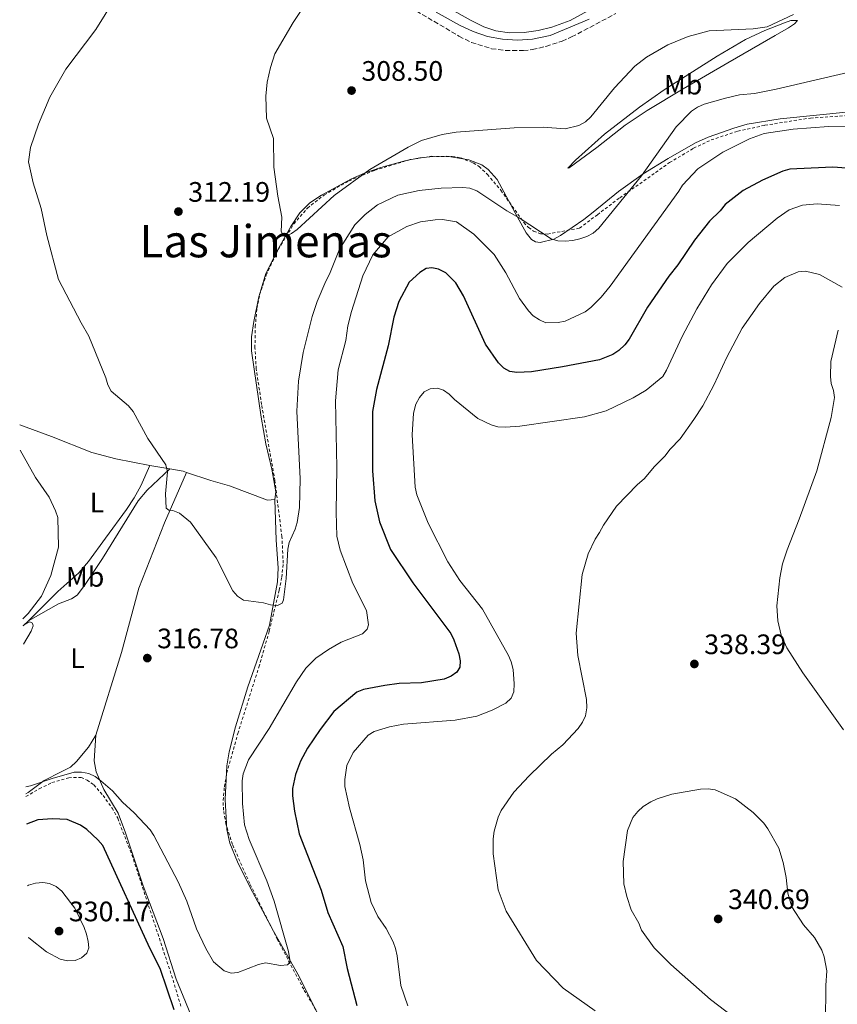
# Model space of a CAD drawing. Units: metres. Extents: x 619052 to 622541, y 4648472 to 4650844.
# Drawn here: x 619064 to 619355, y 4649762 to 4650113 of the extents above; entities that cross this region are included whole.
import ezdxf
from ezdxf.enums import TextEntityAlignment as Align

# ---------------------------------------------------------------- set-up
doc = ezdxf.new("R2010")
doc.units = ezdxf.units.M
doc.header["$MEASUREMENT"] = 0
doc.linetypes.add('DGN Style 2', pattern=[1.7399219301090239, 1.043953158065414, -0.6959687720436097])
doc.linetypes.add('DGN Style 3', pattern=[2.435890702152634, 1.739921930109024, -0.6959687720436097])
for name, color, linetype, lineweight in [('Balsa-alberca', 142, 'Continuous', 0), ('Camino', 7, 'DGN Style 3', 0), ('Cota de punto acotado terreno', 7, 'Continuous', 0), ('Curva de nivel directora', 30, 'Continuous', 30), ('Curva de nivel intermedia', 30, 'Continuous', 0), ('Etiqueta de uso rústico', 92, 'Continuous', 0), ('Línea de cambio de uso (parcela vista)', 92, 'Continuous', 0), ('Margen derecho', 7, 'Continuous', 0), ('Punto acotado terreno (símbolo)', 7, 'Continuous', 0), ('Tela metálica o alambrada', 7, 'DGN Style 2', 0), ('Texto de Área (paraje) menor', 7, 'Continuous', 0)]:
    doc.layers.add(name, color=color, linetype=linetype, lineweight=lineweight)
doc.styles.add('Style-Arial', font='arial.ttf')

# ---------------------------------------------------------------- blocks, each defined once
blk = doc.blocks.new('5PATER')
at = {"layer": 'Balsa-alberca', "linetype": 'Continuous', "lineweight": 0}
h = blk.add_hatch(color=51, dxfattribs=at)
edge = h.paths.add_edge_path()
edge.add_ellipse((0, 0), major_axis=(-0.1095731443231308, -0.1110710700762829), ratio=0.9994222409660317, start_angle=0, end_angle=360)

msp = doc.modelspace()

# ---------------------------------------------------------------- linework, layer by layer
at = {"layer": 'Camino', "color": 7, "linetype": 'DGN Style 3', "lineweight": 0}
msp.add_polyline3d([(619205.3999999983, 4650115.809999999, 308.0099999999948), (619220.5899999986, 4650106.800000001, 307.6699999999983), (619225.0199999987, 4650104.550000003, 307.5800000000019), (619232.1900000013, 4650102.34, 307.5099999999949), (619237.1400000001, 4650101.710000002, 307.5), (619243.5500000005, 4650101.66, 307.5), (619246.7399999979, 4650102.030000002, 307.5), (619251.6099999985, 4650103.13, 307.4600000000065), (619257.3199999993, 4650105.010000003, 307.3399999999966), (619260.7500000002, 4650106.510000003, 307.2700000000041), (619276.4400000012, 4650114.820000002, 307.0800000000018)], dxfattribs=at)
at = {"layer": 'Curva de nivel directora', "color": 30, "linetype": 'Continuous', "lineweight": 30, "elevation": 325, "flags": 128}
for points in [[(619365.1499999989, 4650059.380000002), (619353.8500000001, 4650060.170000001), (619341.0299999992, 4650059.580000001), (619338.4499999997, 4650059.410000001), (619336.0499999991, 4650058.720000003), (619328.7300000011, 4650055.57), (619321.8199999998, 4650051.880000001), (619315.4599999986, 4650046.84), (619313.6599999992, 4650044.609999999), (619309.9199999998, 4650040.95), (619304.5499999986, 4650034.210000001), (619298.6399999988, 4650025.410000001), (619295.4200000003, 4650021.29), (619287.8200000006, 4650010.300000002), (619281.2400000002, 4649998.949999999), (619279.650000001, 4649996.890000001), (619277.5299999998, 4649994.87), (619275.4600000001, 4649993.480000001), (619270.6199999986, 4649991.560000001), (619257.5299999993, 4649989), (619246.4000000004, 4649987.220000001), (619241.1900000002, 4649987.029999999), (619238.7299999993, 4649987.400000002), (619236.5399999989, 4649988.62), (619234.7100000004, 4649990.520000001), (619230.0999999993, 4649997.150000002), (619222.2000000002, 4650014.350000001), (619219.4399999997, 4650018.970000002), (619215.8799999991, 4650022.57), (619213.36, 4650023.810000001), (619210.899999999, 4650024.250000001), (619208.959999999, 4650024.100000001), (619206.6999999991, 4650022.66), (619202.8799999993, 4650019.2), (619199.150000001, 4650012.34), (619197.4299999998, 4650006.689999999), (619195.4200000004, 4649996.590000001), (619191.1699999992, 4649980.970000002), (619189.7499999999, 4649973.09), (619189.8100000002, 4649952.060000001), (619190.579999999, 4649941.390000001), (619192.3200000002, 4649933.890000002), (619196.2699999998, 4649924.039999999), (619204.1899999991, 4649912.170000001), (619217.6699999995, 4649894.100000001), (619218.8299999996, 4649891.890000001), (619220.5499999983, 4649886.87), (619221.0199999999, 4649884.420000001), (619220.859999999, 4649882.100000001), (619219.8499999987, 4649880.310000001), (619217.8199999991, 4649878.870000001), (619215.2899999989, 4649877.82), (619207.24, 4649876.590000001), (619199.3099999996, 4649876.24), (619194.1799999999, 4649875.609999999), (619186.6099999994, 4649874.190000001), (619184.249999999, 4649873.230000001), (619176.0799999994, 4649866.369999999), (619171.1199999995, 4649859.970000003), (619166.6099999989, 4649853.289999999), (619164.1399999991, 4649848.62), (619162.36, 4649843.920000002), (619161.2600000001, 4649838.890000002), (619161.3299999994, 4649836.240000002), (619162.009999999, 4649830.780000002), (619163.7100000001, 4649822.740000002)], [(619119.1099999992, 4649760.050000001), (619114.1799999983, 4649774.78), (619110.4299999999, 4649782.010000002), (619093.7199999997, 4649818.600000001), (619091.9999999986, 4649820.600000001), (619087.9899999987, 4649824.310000002), (619085.7299999989, 4649825.810000002), (619081.0300000005, 4649827.859999999), (619075.8099999991, 4649828.140000001), (619070.6199999991, 4649827.77), (619066.4900000007, 4649826.150000001)], [(619163.7100000001, 4649822.740000002), (619171.4900000006, 4649802.66), (619173.8699999988, 4649794.800000001), (619179.26, 4649782.61), (619180.8200000002, 4649774.789999999), (619184.2099999988, 4649761.66)]]:
    msp.add_lwpolyline(points, dxfattribs=at)
at = {"layer": 'Curva de nivel intermedia', "color": 30, "linetype": 'Continuous', "lineweight": 0, "flags": 128}
for points, elevation in [([(619153.4500000004, 4649904.249999999), (619150.9200000003, 4649905.069999999), (619143.8000000011, 4649905.99), (619141.7500000015, 4649907.419999998), (619140.0999999996, 4649909.34), (619134.0700000013, 4649921.09), (619125.01, 4649933.730000001), (619121, 4649936.939999999), (619118.7100000012, 4649937.92), (619117.2500000016, 4649938.019999998), (619116.3399999997, 4649938.77), (619116.1100000017, 4649943.859999998), (619116.78, 4649951.659999999), (619116.2200000013, 4649954.100000001), (619109.7100000002, 4649963.57), (619104.5800000004, 4649973.15), (619102.8200000013, 4649975.180000001), (619096.6700000003, 4649980.359999999), (619095.5200000012, 4649982.59), (619094.7900000003, 4649985.189999999), (619088.7500000009, 4650000.02), (619085.9700000003, 4650004.67), (619077.9400000017, 4650020.13), (619073.7700000008, 4650035.800000001), (619071.7700000004, 4650045.49), (619068.86, 4650054.609999999), (619067.2700000008, 4650062.09), (619067.9400000013, 4650067.149999999), (619070.8000000002, 4650075.41), (619074.8000000011, 4650085.09), (619080.6000000014, 4650095.06), (619091.240000001, 4650109.15), (619100.6300000009, 4650124.369999999)], 315.0000000000001), ([(619339.8500000011, 4650114.539999999), (619330.3700000017, 4650110.149999999), (619325.3700000016, 4650109.369999999), (619309.7300000021, 4650108.640000001), (619302.270000001, 4650106.720000001), (619295.0800000004, 4650103.67), (619287.4699999996, 4650099.289999999), (619283.2699999998, 4650096.060000001), (619276.0700000002, 4650088.400000001), (619267.5400000007, 4650078.099999999), (619265.6800000012, 4650076.269999999), (619263.360000001, 4650074.949999999), (619258.4400000013, 4650073.820000002), (619250.5600000002, 4650074.369999998), (619240.2500000015, 4650074.17), (619219.5700000015, 4650072.640000001), (619214.5700000015, 4650071.76), (619207.2100000011, 4650069.599999999), (619202.4900000002, 4650067.29), (619188.9100000015, 4650059.310000001), (619176.0900000005, 4650050.119999999), (619162.9800000013, 4650037.92), (619160.9400000006, 4650036.480000001), (619159.1100000021, 4650035.66), (619158.0400000014, 4650035.689999999), (619157.2700000004, 4650037.24), (619157.5300000019, 4650042.339999998), (619156.0900000002, 4650049.779999999), (619154.6900000009, 4650060.119999999), (619154.53, 4650070.390000001), (619151.9999999999, 4650077.649999999), (619151.7400000005, 4650085.399999999), (619152.3200000017, 4650090.42), (619153.4600000017, 4650095.599999999), (619155.0500000007, 4650100.520000001), (619161.5199999994, 4650111.619999998), (619167.0700000017, 4650120.039999999)], 310), ([(619359.6600000015, 4650093.929999999), (619333.6399999995, 4650087.980000001), (619325.85, 4650086.439999999), (619320.5999999995, 4650085.849999999), (619315.6200000017, 4650084.689999999), (619307.9200000016, 4650082.539999999), (619305.5800000012, 4650081.49), (619303.5000000005, 4650080.109999998), (619297.9500000004, 4650074.55), (619285.6400000014, 4650057.07), (619270.48, 4650038.46), (619268.3900000001, 4650036.67), (619266.1900000006, 4650035.470000001), (619263.6900000018, 4650034.679999999), (619261.1400000014, 4650034.01), (619258.4900000005, 4650033.82), (619255.8600000021, 4650033.869999999), (619253.5000000016, 4650034.679999999), (619242.0900000011, 4650042.119999999), (619237.7200000011, 4650044.59), (619226.9400000009, 4650051.78), (619224.5300000014, 4650052.619999998), (619222.0100000001, 4650052.92), (619214.2600000007, 4650052.640000001), (619206.4600000001, 4650051.829999999), (619198.8500000014, 4650050.220000001), (619191.6400000007, 4650046.789999999), (619187.2000000017, 4650043.349999999), (619183.5300000014, 4650039.660000001), (619178.0799999998, 4650030.99), (619174.5100000004, 4650022.079999999), (619173.12, 4650019.600000001), (619170.0399999999, 4650012.32), (619168.2600000007, 4650006.96), (619165.1500000015, 4649994.099999999), (619163.4500000007, 4649983.910000001), (619162.8700000017, 4649973.32), (619164.0200000006, 4649949.16), (619163.7600000014, 4649938.960000001), (619162.940000001, 4649933.669999998), (619162.2300000002, 4649931.259999999), (619160.1700000016, 4649926.519999998), (619159.5800000015, 4649924.089999998), (619159.0400000006, 4649913.739999999), (619158.0500000004, 4649906.07), (619157.5600000009, 4649904.859999999), (619155.9400000004, 4649904.03), (619153.4500000004, 4649904.249999999)], 315.0000000000001), ([(619362.6299999999, 4650074.529999999), (619352.2899999999, 4650074.59), (619339.6499999999, 4650073.689999999), (619329.300000001, 4650072.109999998), (619324.0900000008, 4650070.289999999), (619314.5600000002, 4650065.509999998), (619305.6700000007, 4650059.560000001), (619300.1900000002, 4650053.789999999), (619298.9299999995, 4650051.640000002), (619274.4200000007, 4650017.74), (619271.3000000003, 4650013.84), (619267.6200000013, 4650010.149999999), (619265.6000000006, 4650008.67), (619258.4600000015, 4650005.319999999), (619256.0000000005, 4650004.880000001), (619251.5900000005, 4650004.73), (619249.3200000018, 4650005.76), (619247.1000000001, 4650007.239999999), (619245.3800000012, 4650009.05), (619242.2000000007, 4650013.399999999), (619237.2600000007, 4650022.470000001), (619233.100000001, 4650028.999999999), (619225.9500000008, 4650036.259999999), (619219.7100000002, 4650040.67), (619214.7900000005, 4650041.560000001), (619212.1300000006, 4650041.399999999), (619206.9100000014, 4650040.720000001), (619202.040000001, 4650039.079999999), (619195.4000000004, 4650035.329999999), (619189.9100000006, 4650028.880000001)], 319.9999999999999), ([(619356.1400000011, 4650046.539999999), (619348.2599999999, 4650047.15), (619343.0300000019, 4650046.59), (619338.2100000004, 4650044.96), (619334.0000000016, 4650042.03), (619323.7000000019, 4650033.349999999), (619316.2000000007, 4650025.850000001), (619310.5700000003, 4650018.27), (619305.3399999999, 4650009.749999999), (619300.1299999997, 4649999.91), (619294.5100000005, 4649987.810000001), (619293.2200000008, 4649985.67), (619287.2900000009, 4649980.689999999), (619282.6799999997, 4649977.980000001), (619273.0400000016, 4649973.439999999), (619265.3600000015, 4649971.289999999), (619242.2499999997, 4649967.930000001), (619237.130000001, 4649967.59), (619234.4700000013, 4649967.690000001), (619232.0599999995, 4649968.380000001), (619227.2899999997, 4649970.649999999), (619218.9900000005, 4649977.439999999), (619217.1599999998, 4649979.36), (619215.1000000011, 4649980.779999999), (619213.0100000014, 4649981.51), (619210.4000000006, 4649981.210000001), (619208.2300000002, 4649980.109999998), (619206.5100000014, 4649978.130000001), (619205.2500000007, 4649975.789999999), (619204.4300000004, 4649972.519999998), (619203.9400000009, 4649964.810000001), (619205.0200000005, 4649946.21), (619205.5700000003, 4649943.420000001), (619209.6000000003, 4649933.42), (619216.6600000013, 4649919.630000002), (619220.9400000017, 4649913.02), (619228.9600000017, 4649902.82), (619238.2000000018, 4649886.249999999), (619239.2300000022, 4649883.969999999)], 330.0000000000001), ([(619189.9100000006, 4650028.880000001), (619186.4000000014, 4650021.399999999), (619182.2599999997, 4650008.720000002), (619181.0000000013, 4650003.599999999), (619180.2600000014, 4649998.380000002), (619177.5400000013, 4649987.930000001), (619176.6400000004, 4649976.939999999), (619177.15, 4649953.17), (619176.8200000015, 4649937.31), (619177.1400000011, 4649928.769999999), (619178.2600000009, 4649923.78), (619182.8299999996, 4649911.909999999), (619187.6399999998, 4649902.3), (619188.3300000004, 4649897.21), (619187.9500000004, 4649895.599999999), (619186.2300000016, 4649893.949999999), (619178.640000001, 4649890.99), (619174.1500000004, 4649888.350000001), (619169.6700000011, 4649885.300000002), (619166.0700000003, 4649881.759999999), (619162.6900000006, 4649876.84), (619153.0000000012, 4649860.249999999), (619145.5700000015, 4649849.140000001), (619143.6900000017, 4649844.140000001), (619143.4200000011, 4649841.65), (619143.4800000016, 4649833.519999999), (619144.2200000014, 4649825.98), (619145.8200000017, 4649820.760000001), (619152.1000000003, 4649805.99), (619154.7900000016, 4649798.739999999), (619159.89, 4649780.849999999), (619160.4600000001, 4649777.140000001), (619159.4699999997, 4649776.130000001), (619156.990000001, 4649775.88), (619151.6500000011, 4649776.779999998), (619149.2000000014, 4649776.249999999), (619141.7699999993, 4649773.399999999), (619139.4699999995, 4649773.17), (619137.0000000017, 4649773.929999999), (619133.1600000017, 4649777.159999999), (619130.4200000013, 4649781.980000001), (619127.0799999997, 4649788.970000001), (619123.6599999999, 4649798.829999999), (619120.5100000006, 4649805.720000001), (619111.9299999997, 4649822.140000001), (619110.5700000008, 4649824.23), (619104.870000001, 4649830.199999999), (619100.7800000006, 4649834.009999999), (619097.1399999995, 4649838.029999999), (619093.0600000003, 4649841.59), (619090.9500000003, 4649843.159999999), (619088.6799999994, 4649844.21), (619086.0700000009, 4649844.720000001), (619083.5700000019, 4649844.76), (619075.6500000005, 4649842.490000002), (619067.9700000006, 4649839.86), (619066.2600000005, 4649839.5)], 319.9999999999999), ([(619357.1100000012, 4650017.470000001), (619349.0900000014, 4650021.96), (619344.0800000001, 4650023.100000001), (619341.5099999995, 4650022.91), (619336.6700000004, 4650020.880000001), (619332.7300000021, 4650017.720000001), (619327.6900000017, 4650011.600000001), (619321.5100000014, 4650002.800000001), (619316.0000000017, 4649992.439999998), (619311.4599999998, 4649982.480000001), (619307.4900000002, 4649975.109999998), (619304.3000000005, 4649970.27), (619299.4300000002, 4649963.390000001), (619295.8899999995, 4649959.720000001), (619294.0099999999, 4649957.199999998), (619290.3100000005, 4649953.56), (619286.5700000012, 4649949.130000002), (619284.2500000009, 4649947.17), (619276.7300000018, 4649939.470000001), (619272.0600000003, 4649932.689999999), (619270.7300000003, 4649930.069999999), (619269.0800000008, 4649927.699999998), (619266.6500000012, 4649922.449999998), (619264.5400000013, 4649915.060000001), (619262.390000001, 4649894.210000001), (619262.9299999997, 4649886.229999999), (619266.040000001, 4649870.59), (619266.1399999993, 4649867.67), (619265.640000001, 4649864.8), (619264.6200000016, 4649862.519999998), (619263.1200000017, 4649860.31), (619257.6500000001, 4649854.51), (619253.6300000013, 4649851.09), (619245.5900000012, 4649843.390000001)], 334.9999999999999), ([(619357.5600000004, 4649859.76), (619343.0700000019, 4649880.130000002), (619337.4600000017, 4649888.969999999), (619335.3700000017, 4649893.550000002), (619334.1700000016, 4649898.569999999), (619333.8800000009, 4649903.909999999), (619334.9500000017, 4649913.970000001), (619335.8600000013, 4649918.890000001), (619337.4900000007, 4649923.939999999), (619341.7900000013, 4649934.759999999), (619348.0499999998, 4649952.02), (619353.2199999997, 4649970.980000001), (619354.4000000021, 4649978.159999999), (619354.0700000013, 4649980.640000001), (619353.2100000008, 4649983.17), (619352.9300000013, 4649985.649999999), (619353.07, 4649990.930000001), (619355.7099999997, 4650002.080000001)], 334.9999999999999), ([(619064.250000001, 4649959.349999999), (619069.6900000015, 4649949.59), (619074.6, 4649942.630000002), (619076.92, 4649937.819999999), (619077.6900000012, 4649935.390000001), (619077.9800000017, 4649924.890000001), (619075.2500000005, 4649914.699999998), (619071.8500000007, 4649907.4), (619067.1800000013, 4649901.17), (619065.2600000014, 4649899.279999998)], 320), ([(619065.3000000016, 4649896.849999999), (619065.4700000016, 4649897.039999999), (619067.6600000019, 4649898.259999999), (619068.7200000014, 4649897.82), (619068.850000001, 4649896.819999999), (619068.1900000017, 4649894.949999998), (619065.4100000011, 4649890.259999999)], 319.9999999999999), ([(619239.2300000022, 4649883.969999999), (619239.9100000017, 4649881.329999999), (619240.2900000017, 4649876.180000001), (619240.1399999997, 4649873.359999998), (619239.2600000012, 4649871.119999999), (619237.3099999999, 4649869.239999999), (619232.4400000017, 4649866.800000001), (619226.9900000001, 4649864.710000001), (619219.3000000011, 4649863.189999999), (619200.9000000011, 4649861.82), (619195.8800000009, 4649860.869999998), (619190.4000000001, 4649859.199999999), (619188.25, 4649857.909999999), (619182.9000000012, 4649851.749999999), (619180.6799999995, 4649847.08), (619179.9200000018, 4649842.12), (619179.9999999999, 4649839.580000001), (619181.6400000005, 4649831.970000001), (619185.2500000005, 4649818.91), (619186.4500000007, 4649813.539999999), (619187.3600000005, 4649806.02), (619189.3200000006, 4649798.279999999), (619191.7600000014, 4649793.289999999), (619194.6500000015, 4649789.01), (619197.2000000018, 4649784.329999999), (619198.04, 4649781.970000001), (619198.5300000019, 4649779.359999998), (619199.8500000006, 4649768.800000002), (619202.420000001, 4649761.56)], 330.0000000000001), ([(619245.5900000012, 4649843.390000001), (619240.1799999999, 4649837.539999999), (619235.6300000013, 4649831.060000001), (619234.5600000008, 4649828.7), (619233.1200000012, 4649823.710000001), (619232.7400000012, 4649820.98), (619232.8200000017, 4649815.65), (619234.5200000005, 4649802.84), (619237.4500000008, 4649795.21), (619248.1900000008, 4649777.669999998), (619257.790000001, 4649767.850000001), (619269.1400000012, 4649759.769999999)], 334.9999999999999), ([(619320.7300000014, 4649755.859999999), (619310.1700000003, 4649763.789999999), (619296.0900000008, 4649776.279999998), (619290.200000001, 4649782.13), (619285.6600000013, 4649788.509999999), (619284.6700000013, 4649790.930000001), (619281.950000001, 4649795.65), (619280.3600000017, 4649800.499999999), (619279.3800000006, 4649804.980000001), (619279.1300000001, 4649812.92), (619280.7100000004, 4649823.890000001), (619282.5800000012, 4649828.609999998), (619284.2900000013, 4649830.749999999), (619286.2900000017, 4649832.459999999), (619288.9100000013, 4649834.189999999), (619291.1900000012, 4649835.220000001), (619296.4900000008, 4649836.859999998), (619306.6100000017, 4649838.699999998), (619309.360000001, 4649838.77), (619311.9400000004, 4649838.470000001), (619319.1500000011, 4649835.269999999), (619325.47, 4649830.41), (619329.1900000017, 4649826.599999999), (619330.6700000013, 4649824.59), (619334.5500000014, 4649817.649999999), (619336.1000000006, 4649812.529999998), (619337.1599999999, 4649807.180000001), (619337.75, 4649801.619999998), (619339.1900000017, 4649796.819999999), (619343.4100000019, 4649790.3), (619347.2600000007, 4649785.9), (619349.9299999995, 4649781.390000001), (619350.760000001, 4649778.989999999), (619351.7100000011, 4649773.989999999), (619351.3500000011, 4649768.789999999), (619351.2200000016, 4649755.46)], 340.0000000000001), ([(619067.1600000013, 4649785.890000001), (619067.310000001, 4649785.710000001), (619073.6000000008, 4649780.699999999), (619078.5800000008, 4649778.16), (619081.0900000009, 4649777.53), (619083.8200000002, 4649777.689999999), (619086.1600000003, 4649778.660000001), (619088.04, 4649780.3), (619088.6799999994, 4649782.17), (619088.4700000016, 4649784.42), (619087.9599999996, 4649787.05), (619087.0499999999, 4649789.449999998), (619083.7500000007, 4649796.34), (619079.0600000013, 4649802.4), (619077.1100000001, 4649804.019999999), (619074.7699999998, 4649805.099999999), (619072.290000001, 4649805.439999999), (619069.7100000017, 4649805.21), (619067.2500000007, 4649804.499999999), (619066.8500000006, 4649804.24)], 330.0000000000001)]:
    msp.add_lwpolyline(points, dxfattribs=dict(at, elevation=elevation))
at = {"layer": 'Línea de cambio de uso (parcela vista)', "color": 92, "linetype": 'Continuous', "lineweight": 0, "extrusion": (0.1116154949351157, -0.0187073857598265, 0.9935753695661051), "elevation": -17571.1671996674, "flags": 128}
msp.add_lwpolyline([(4688324.967196738, 157064.0358590781), (4688324.967196737, 157056.7902742161)], dxfattribs=at)
at = {"layer": 'Línea de cambio de uso (parcela vista)', "color": 92, "linetype": 'Continuous', "lineweight": 0, "extrusion": (0.1813212712468874, 0.5270967196761681, 0.8302358970196577), "elevation": 2563496.516200874, "flags": 128}
msp.add_lwpolyline([(927142.4283570462, -3817624.799308397), (927137.6924200396, -3817625.768070841), (927136.3705274572, -3817625.76807084)], dxfattribs=at)
at = {"layer": 'Línea de cambio de uso (parcela vista)', "color": 92, "linetype": 'Continuous', "lineweight": 0, "extrusion": (-0.07315533876828445, -0.06636772997476817, 0.9951098536481758), "elevation": -353571.8587580557, "flags": 128}
msp.add_lwpolyline([(-3027898.579336718, 3565335.687969254), (-3027898.579336718, 3565333.055707869)], dxfattribs=at)
at = {"layer": 'Línea de cambio de uso (parcela vista)', "color": 92, "linetype": 'Continuous', "lineweight": 0}
for points in [[(619284.3300000001, 4650125.67, 307.1999999999971), (619260.2599999999, 4650112.430000001, 307.4799999999959), (619253.75, 4650110.039999999, 307.6100000000006), (619248.8099999996, 4650108.82, 307.6900000000023), (619243.8399999999, 4650108.100000001, 307.7400000000052), (619238.6100000005, 4650107.970000001, 307.7899999999936), (619233.7000000002, 4650108.699999999, 307.7899999999936), (619229.4600000001, 4650110.16, 307.7899999999936), (619224.9199999999, 4650112.33, 307.8600000000006), (619216.6100000005, 4650117.039999999, 307.9600000000065)], [(619338.8799999999, 4650112.369999999, 309.9700000000012), (619336.5800000001, 4650111.550000001, 309.9700000000012), (619329.6100000005, 4650108.850000001, 309.9700000000012), (619322.75, 4650105.65, 309.9700000000012), (619312.5999999996, 4650099.699999999, 310.2599999999948), (619293.7100000001, 4650087.680000001, 312.5), (619284.9100000003, 4650081.51, 312.7899999999936), (619272.4699999997, 4650071.880000001, 311.6900000000023), (619262.1299999999, 4650062.65, 311.6100000000006), (619259.4299999997, 4650059.76, 311.6499999999942), (619259.9000000004, 4650059.880000001, 311.6900000000023), (619269.7199999997, 4650067.130000001, 312.1399999999995), (619279.8399999999, 4650075.140000001, 312.2700000000041), (619287.5999999996, 4650080.380000001, 313.4199999999983), (619300.4800000006, 4650088.060000001, 313.2899999999936), (619316.3399999999, 4650097.350000001, 312.429999999993), (619333.2100000001, 4650107.07, 311.1199999999953), (619338.0599999996, 4650109.810000001, 310.4199999999983), (619340.1299999999, 4650111.210000001, 310.0899999999965), (619341.2199999997, 4650112.34, 309.9700000000012), (619338.8799999999, 4650112.369999999, 309.9700000000012)], [(619155.0199999996, 4649941.82, 315.3500000000058), (619155.4100000003, 4649944.539999999, 315.3500000000058), (619153.9600000001, 4649952.560000001, 315.3500000000058), (619151.8399999999, 4649961.630000001, 315.320000000007), (619150.1600000003, 4649971.17, 314.9100000000035), (619146.7000000002, 4649994.810000001, 313.25), (619146.6500000004, 4649999.789999999, 313.0599999999977), (619147.4699999997, 4650005.189999999, 312.9700000000012), (619149.3099999996, 4650013.930000001, 312.6600000000035), (619151.75, 4650022.32, 311.7400000000052), (619156.3200000003, 4650031.199999999, 311.2899999999936), (619160.75, 4650039, 311.1399999999995), (619163.9299999997, 4650043.859999999, 311.070000000007), (619167.4699999997, 4650047.4, 310.9700000000012), (619171.6600000003, 4650050.180000001, 310.8699999999953), (619182.3399999999, 4650055.99, 310.8300000000018), (619186.9100000003, 4650057.99, 310.8600000000006), (619192.8200000003, 4650060.08, 310.8899999999995), (619201.7400000002, 4650062.51, 311.070000000007), (619206.6699999999, 4650063.449999999, 311.2899999999936), (619211.3799999999, 4650063.99, 311.5099999999948), (619216.3399999999, 4650064.050000001, 311.7200000000012), (619224.0800000001, 4650062.82, 312.0399999999936), (619228.7000000002, 4650060.949999999, 312.3500000000058), (619231.0300000003, 4650059.310000001, 312.679999999993), (619234.1600000003, 4650055.720000001, 313.5), (619241.4199999999, 4650042.369999999, 316.1600000000035), (619244.5300000003, 4650036.800000001, 316.6000000000058), (619246.4299999997, 4650034.449999999, 316.570000000007), (619247.8300000001, 4650033.600000001, 316.570000000007), (619249.5700000003, 4650033.350000001, 316.4700000000012), (619254.3700000001, 4650034.539999999, 315.8899999999995), (619256.8399999999, 4650035.789999999, 315.5800000000018), (619265.0499999998, 4650041.460000001, 314.4600000000065), (619268.4600000001, 4650044.100000001, 314.2200000000012), (619277.4800000006, 4650051.460000001, 314.8800000000047), (619286.1799999997, 4650057.83, 315.75), (619295.1500000004, 4650063.27, 317.1100000000006), (619304.8799999999, 4650068.76, 317.6999999999971), (619309.4100000003, 4650070.84, 318.0200000000041), (619318.5199999996, 4650074.08, 318.570000000007), (619323.3399999999, 4650075.41, 318.7200000000012), (619335.0700000003, 4650077.41, 318.7599999999948), (619359.7300000006, 4650079.869999999, 318.8800000000047)], [(619064.0999999996, 4649968.4, 320.4700000000012), (619075.4900000002, 4649964.199999999, 319.8999999999942), (619089.7599999999, 4649958.59, 319.5200000000041), (619098.2999999998, 4649956.279999999, 317.75), (619110.4600000001, 4649953.869999999, 317.0299999999988)], [(619067.2400000002, 4649898.609999999, 321), (619077.7100000001, 4649909.09, 320.0800000000018), (619085.2000000002, 4649915.699999999, 319.6399999999995), (619088.6299999999, 4649919.699999999, 319.2899999999936), (619094.7000000002, 4649928.100000001, 318.4799999999959), (619102.1100000005, 4649938.210000001, 316.75), (619104.8399999999, 4649942.380000001, 316.2700000000041), (619107.25, 4649946.710000001, 316.2200000000012), (619110.4600000001, 4649953.869999999, 317.0299999999988)], [(619117.5599999996, 4649952.680000001, 316.2100000000065), (619109.5700000003, 4649945.100000001, 315.75), (619106.3700000001, 4649941.289999999, 315.8600000000006), (619093.6600000003, 4649920.75, 317.5899999999965), (619087.2400000002, 4649911.15, 318.0500000000029), (619084.5800000001, 4649907.789999999, 318.0500000000029), (619082.5300000003, 4649906.42, 318.4900000000052), (619077.9800000006, 4649904.619999999, 318.9700000000012), (619067.2400000002, 4649898.609999999, 321)], [(619091.2300000006, 4649857.91, 319.3300000000018), (619100.4100000003, 4649887.310000001, 318.1399999999995), (619106.54, 4649910.279999999, 317.820000000007), (619115.6799999997, 4649933.51, 316.4900000000052), (619123.5499999998, 4649951.470000001, 315.6699999999983)], [(619123.5499999998, 4649951.470000001, 315.6699999999983), (619132.1600000003, 4649948.529999999, 315.6699999999983), (619138.8600000005, 4649946.640000001, 315.6399999999995), (619152.4100000003, 4649941.600000001, 315.3500000000058), (619155.0199999996, 4649941.82, 315.3500000000058)], [(619155.0199999996, 4649941.82, 315.3500000000058), (619155.5099999999, 4649927.33, 315.070000000007), (619156.2400000002, 4649917.449999999, 315.2299999999959), (619155.9800000006, 4649912.470000001, 315.3800000000047), (619153.1100000005, 4649897.050000001, 315.820000000007), (619145.4299999997, 4649875.119999999, 316.6999999999971), (619141.04, 4649860.810000001, 317.2299999999959), (619138.6900000004, 4649851.930000001, 317.6300000000047), (619137.9100000003, 4649846.99, 317.8999999999942), (619137.3399999999, 4649835, 318.5800000000018), (619137.9400000004, 4649824.300000001, 319.1100000000006), (619138.9900000002, 4649819.41, 319.2700000000041), (619141.7199999997, 4649812.779999999, 319.5500000000029), (619146.1299999999, 4649803.869999999, 320), (619154.4800000006, 4649788.100000001, 320.929999999993), (619163.6900000004, 4649771.960000001, 321.6699999999983), (619176.4299999997, 4649746.5, 322.8500000000058)], [(619091.2300000006, 4649857.91, 319.3300000000018), (619088.5899999999, 4649853.680000001, 319.6100000000006), (619084.3399999999, 4649848.5, 320.25), (619082.2199999997, 4649846.460000001, 320.6300000000047), (619078.9100000003, 4649844.890000001, 321.1600000000035), (619072.8300000001, 4649841.77, 321.4799999999959), (619067.1299999999, 4649837.52, 321.7599999999948), (619066.2999999998, 4649837, 321.7700000000041)], [(619133.5800000001, 4649737.58, 324.5599999999977), (619119.8399999999, 4649771.050000001, 324.5599999999977), (619115.2199999997, 4649785.460000001, 324.1499999999942), (619108.1500000004, 4649804.24, 323.9199999999983), (619101.8099999996, 4649823.08, 323.4600000000065), (619099.1399999997, 4649830.09, 322.6699999999983), (619094.1299999999, 4649838.51, 321.2899999999936), (619091.3700000001, 4649844.810000001, 320.6199999999953), (619090.6900000004, 4649848.77, 320.3899999999995), (619091.2300000006, 4649857.91, 319.3300000000018)]]:
    msp.add_polyline3d(points, dxfattribs=at)
at = {"layer": 'Margen derecho', "color": 7, "linetype": 'Continuous', "lineweight": 0}
msp.add_polyline3d([(619266.9899999987, 4650112.840000001, 307.320000000007), (619253.1000000016, 4650106.989999998, 307.7799999999988), (619246.8500000021, 4650105.760000002, 307.7799999999988), (619241.4699999974, 4650105.38, 307.6900000000024), (619236.0799999983, 4650105.699999999, 307.6199999999954), (619230.780000001, 4650106.719999999, 307.570000000007), (619225.6600000003, 4650108.41, 307.5399999999935), (619220.8000000009, 4650110.750000001, 307.5399999999935), (619212.5100000006, 4650115.29, 307.8999999999942)], dxfattribs=at)
at = {"layer": 'Tela metálica o alambrada', "color": 7, "linetype": 'DGN Style 2', "lineweight": 0}
for points in [[(619247.2199999997, 4650037.369999999, 316.5599999999977), (619249.6799999997, 4650036.460000001, 316.3699999999953), (619252.1600000003, 4650036.34, 316.1399999999995), (619263.5800000001, 4650038.449999999, 316.1000000000058), (619269.9299999997, 4650043.220000001, 315.75), (619277.8899999997, 4650049.25, 316.2200000000012), (619295.6600000003, 4650061.789999999, 318.4499999999971), (619304.2100000001, 4650066.9, 319.0399999999936), (619310.4600000001, 4650069.850000001, 319.4499999999971), (619319.9299999997, 4650072.960000001, 320.1399999999995), (619329.6299999999, 4650075.08, 320.4900000000052), (619345.8200000003, 4650077.65, 320.4100000000035), (619360.7800000003, 4650078.67, 320.3600000000006)], [(619169.5899999999, 4649760.140000001, 320.570000000007), (619165.2800000003, 4649767.4, 320.1199999999953), (619155.9600000001, 4649785.07, 319.6100000000006), (619146.0800000001, 4649805.109999999, 319.9199999999983), (619139.8899999997, 4649819.02, 320.3600000000006), (619137.5599999996, 4649826.279999999, 320.5299999999988), (619136.7199999997, 4649831.17, 320.6300000000047), (619136.5899999999, 4649834.609999999, 320.6999999999971), (619137.0199999996, 4649839.51, 320.7299999999959), (619137.9199999999, 4649844.439999999, 320.6499999999942), (619141.8200000003, 4649858.49, 319.8600000000006), (619149.3200000003, 4649882.140000001, 317.070000000007), (619153.0300000003, 4649894.970000001, 316.0200000000041), (619156.5599999996, 4649909.52, 315.2400000000052), (619157.4500000002, 4649914.130000001, 315.179999999993), (619157.9900000002, 4649919.119999999, 315.179999999993), (619157.5300000003, 4649928.59, 315.179999999993), (619155.0099999999, 4649948.539999999, 315.179999999993), (619150.2999999998, 4649975.630000001, 314.5599999999977), (619148.3799999999, 4649988.32, 314.0099999999948), (619147.9199999999, 4649995.810000001, 313.5), (619148.04, 4650003.32, 313.0399999999936), (619148.6200000001, 4650009.82, 312.820000000007), (619149.5999999996, 4650014.65, 312.7299999999959), (619151.9100000003, 4650021.720000001, 312.6300000000047), (619156.2599999999, 4650030.890000001, 312.5099999999948), (619161.79, 4650039.99, 312.2899999999936), (619166.6200000001, 4650045.57, 312.070000000007), (619172.6500000004, 4650050.300000001, 311.929999999993), (619181.4500000002, 4650055.289999999, 312), (619190.6200000001, 4650059.039999999, 312.2299999999959), (619203.2699999996, 4650062.869999999, 312.5500000000029), (619210.8099999996, 4650064.01, 312.8699999999953), (619218.2300000006, 4650063.949999999, 313.3000000000029), (619221.2199999997, 4650063.449999999, 313.8099999999977), (619225.7000000002, 4650061.710000001, 315.6499999999942), (619227.7599999999, 4650060.350000001, 316.3699999999953), (619230.7199999997, 4650057.58, 316.5599999999977), (619235.5599999996, 4650051.91, 316.0899999999965), (619243.7000000002, 4650040.4, 316.6000000000058), (619245.4199999999, 4650038.630000001, 316.6000000000058), (619247.2199999997, 4650037.369999999, 316.5599999999977)], [(619066.3200000003, 4649836.060000001, 323.1399999999995), (619071.0999999996, 4649838.800000001, 322.9900000000052), (619075.6100000005, 4649840.99, 322.820000000007), (619081.5599999996, 4649842.76, 322.7400000000052), (619086.0300000003, 4649842.859999999, 322.6699999999983), (619088.0899999999, 4649841.890000001, 322.6699999999983), (619090.5, 4649840.17, 322.6699999999983), (619093.8200000003, 4649836.439999999, 322.7200000000012), (619097.0099999999, 4649831.960000001, 323.0899999999965), (619099.0199999996, 4649828.300000001, 323.429999999993), (619104.0599999996, 4649815.310000001, 324.25), (619118.75, 4649770.699999999, 325.4100000000035), (619121.5999999996, 4649761.119999999, 326.1600000000035)]]:
    msp.add_polyline3d(points, dxfattribs=at)

# ---------------------------------------------------------------- block references
at = {"layer": 'Punto acotado terreno (símbolo)', "color": 7, "linetype": 'Continuous', "lineweight": 0, "xscale": 10, "yscale": 10, "zscale": 10}
for p in [(619182.3400000001, 4650087.420000002, 308.5), (619120.6499999993, 4650044.340000001, 312.1900000000028), (619109.5699999994, 4649885.340000002, 316.7799999999988), (619304.4899999984, 4649883.250000002, 338.3900000000003), (619312.9499999986, 4649792.460000001, 340.6900000000028), (619078.1299999993, 4649788.120000003, 330.1699999999987)]:
    msp.add_blockref('5PATER', p, dxfattribs=at)

# ---------------------------------------------------------------- texts
at = {"layer": 'Cota de punto acotado terreno', "color": 7, "linetype": 'Continuous', "lineweight": 0, "style": 'Style-Arial'}
for s, p in [('308.50', (619185.8400000009, 4650090.920000002, 308.5)), ('312.19', (619124.1499999977, 4650047.840000001, 312.1900000000023)), ('316.78', (619113.0700000002, 4649888.84, 316.7799999999988)), ('338.39', (619307.9899999991, 4649886.749999999, 338.3899999999995)), ('340.69', (619316.4499999993, 4649795.960000001, 340.6900000000023)), ('330.17', (619081.6300000001, 4649791.620000003, 330.1699999999983))]:
    msp.add_text(s, height=7.000000000000002, dxfattribs=at).set_placement(p)
at = {"layer": 'Etiqueta de uso rústico', "color": 92, "linetype": 'Continuous', "lineweight": 0, "style": 'Style-Arial'}
for s, p in [('Mb', (619300.5002462424, 4650089.530010001, 312.570000000007)), ('L', (619091.6314203768, 4649940.73001, 318.3800000000047)), ('Mb', (619087.4402462449, 4649914.260010001, 318.9199999999983)), ('L', (619084.6814203777, 4649885.260009999, 319.0399999999936))]:
    msp.add_text(s, height=7.000000000000002, dxfattribs=at).set_placement(p, align=Align.MIDDLE_CENTER)
at = {"layer": 'Texto de Área (paraje) menor', "color": 7, "linetype": 'Continuous', "lineweight": 0, "style": 'Style-Arial'}
msp.add_text('Las Jimenas', height=11.5, dxfattribs=at).set_placement((619151.732117027, 4650033.800009998, 311.3899999999995), align=Align.MIDDLE_CENTER)

doc.saveas('drawing.dxf')
